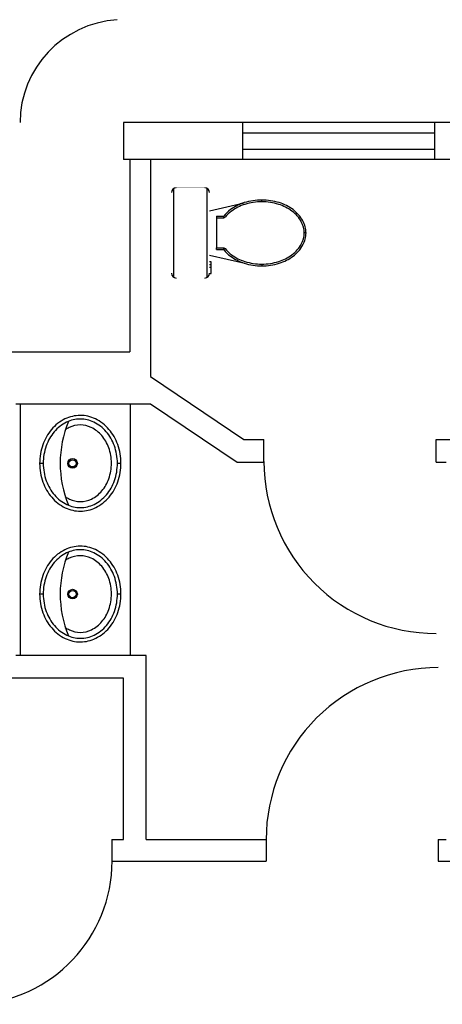
# Model space of a CAD drawing. Units: inches. Extents: x 0.6 to 19.5, y -20.1 to -0.5.
# Drawn here: x 8.5 to 10.3, y -4.8 to -0.5 of the extents above; entities that cross this region are included whole.
import ezdxf

# ---------------------------------------------------------------- set-up
doc = ezdxf.new("R2010")
doc.units = ezdxf.units.IN
doc.header["$MEASUREMENT"] = 0
doc.layers.get('0').update_dxf_attribs({"linetype": 'CONTINUOUS'})
for name, color, linetype in [('DOORS', 7, 'CONTINUOUS'), ('OFFICE_WALLS', 7, 'CONTINUOUS'), ('OUTSIDE_WALLS', 7, 'CONTINUOUS'), ('PLUMB___FIXTURES', 7, 'CONTINUOUS')]:
    doc.layers.add(name, color=color, linetype=linetype)

# ---------------------------------------------------------------- blocks, each defined once
blk = doc.blocks.new('ZZ000006')
at = {"layer": 'PLUMB___FIXTURES', "color": 7, "linetype": 'Continuous', "const_width": 0.0001388888}
for points in [[(8.816160278320313, -1.79839599609375), (8.816160278320313, -2.13589599609375)], [(8.954910278320312, -1.77839599609375), (8.836160278320312, -1.77839599609375)], [(8.974910278320312, -2.13589599609375), (8.974910278320312, -1.79839599609375)], [(8.836160278320312, -2.15589599609375), (8.954910278320312, -2.15589599609375)]]:
    blk.add_lwpolyline(points, dxfattribs=at)
at = {"layer": 'PLUMB___FIXTURES', "color": 7, "linetype": 'Continuous'}
for centre, start, end in [((8.836160278320312, -1.79839599609375), 90, 180), ((8.954910278320312, -1.79839599609375), 0, 90), ((8.836160278320312, -2.13589599609375), 180, 270), ((8.954910278320312, -2.13589599609375), 270.0000076293945, 0)]:
    blk.add_arc(centre, 0.01999998450279236, start, end, dxfattribs=at)
blk = doc.blocks.new('ZZ000007')
at = {"layer": 'PLUMB___FIXTURES', "color": 7, "linetype": 'Continuous'}
for centre, radius, start, end in [((9.177019653320313, -2.02308349609375), 0.1911735343933106, 107.1416702270508, 126.6724319458008), ((9.193660278320312, -2.07698974609375), 0.247626781463623, 90, 107.1416473388672), ((9.193660278320312, -2.07698974609375), 0.247626781463623, 72.85836791992188, 89.99998474121095), ((9.210300903320313, -2.02308349609375), 0.1911735343933106, 53.32757568359375, 72.85833740234375), ((9.151550903320313, -1.98886474609375), 0.1485218048095703, 126.6725387573242, 141.8647918701172), ((9.235769653320313, -1.98886474609375), 0.1485209560394287, 29.08576011657715, 53.32752227783203), ((9.274812622070312, -1.96714599609375), 0.1038519668579102, 0, 29.08573150634766), ((9.274812622070312, -1.96714599609375), 0.1038519668579102, 330.9142684936523, 0), ((9.235769653320313, -1.94542724609375), 0.1485209560394287, 306.6724548339844, 330.9142761230469), ((9.151550903320313, -1.94542724609375), 0.1485218048095703, 218.1352386474609, 233.3274383544922), ((9.177019653320313, -1.91120849609375), 0.1911735343933106, 233.3275451660156, 252.8583221435547), ((9.193660278320312, -1.85730224609375), 0.247626781463623, 252.8584136962891, 270), ((9.193660278320312, -1.85730224609375), 0.247626781463623, 270, 287.1416320800781), ((9.210300903320313, -1.91120849609375), 0.1911735343933106, 287.1416625976562, 306.6724243164062)]:
    blk.add_arc(centre, radius, start, end, dxfattribs=at)
blk = doc.blocks.new('ZZ000008')
at = {"layer": 'PLUMB___FIXTURES', "color": 7, "linetype": 'Continuous'}
for centre, radius, start, end in [((9.177019653320313, -2.02308349609375), 0.1836734962463379, 107.1416702270508, 126.6724548339844), ((9.193660278320312, -2.07698974609375), 0.2401268005371094, 90, 107.1416473388672), ((9.193660278320312, -2.07698974609375), 0.2401268005371094, 72.85836791992188, 89.99998474121095), ((9.210300903320313, -2.02308349609375), 0.1836734962463379, 53.32754898071289, 72.85833740234375), ((9.151550903320313, -1.98886474609375), 0.141021785736084, 126.6725387573242, 141.8647918701172), ((9.235769653320313, -1.98886474609375), 0.1410209274291992, 29.08576011657715, 53.32754898071289), ((9.274812622070312, -1.96714599609375), 0.096351957321167, 0, 29.08573150634766), ((9.274812622070312, -1.96714599609375), 0.096351957321167, 330.9142684936523, 0), ((9.235769653320313, -1.94542724609375), 0.1410209274291992, 306.6724548339844, 330.9142456054688), ((9.151550903320313, -1.94542724609375), 0.141021785736084, 218.1352386474609, 233.3274383544922), ((9.177019653320313, -1.91120849609375), 0.1836734962463379, 233.3275451660156, 252.8583221435547), ((9.210300903320313, -1.91120849609375), 0.1836734962463379, 287.1416625976562, 306.6724548339844), ((9.193660278320312, -1.85730224609375), 0.2401268005371094, 252.8584136962891, 270), ((9.193660278320312, -1.85730224609375), 0.2401268005371094, 270, 287.1416320800781)]:
    blk.add_arc(centre, radius, start, end, dxfattribs=at)
blk = doc.blocks.new('ZZ000005')
at = {"layer": 'PLUMB___FIXTURES', "color": 7, "linetype": 'Continuous'}
for p, q in [((8.826160278320312, -2.15323974609375), (8.826160278320312, -1.78105224609375)), ((8.964910278320312, -2.15323974609375), (8.964910278320312, -1.78105224609375)), ((8.974910278320312, -1.87464599609375), (9.119910278320313, -1.84062255859375)), ((9.193660278320312, -1.83691162109375), (9.193660278320312, -1.82941162109375)), ((9.003660278320313, -1.89714599609375), (9.034734497070312, -1.89714599609375)), ((9.003660278320313, -1.89714599609375), (9.003660278320313, -2.02964599609375)), ((9.003660278320313, -1.90464599609375), (9.034734497070312, -1.90464599609375)), ((9.034734497070312, -1.90464599609375), (9.034734497070312, -1.89714599609375)), ((9.034734497070312, -1.90464599609375), (9.040632934570313, -1.90175537109375)), ((9.378660278320313, -1.96714599609375), (9.371160278320312, -1.96714599609375)), ((8.974910278320312, -2.05964599609375), (9.122156372070313, -2.09433349609375)), ((9.003660278320313, -2.02964599609375), (9.034734497070312, -2.02964599609375)), ((9.003660278320313, -2.03714599609375), (9.003660278320313, -2.02964599609375)), ((9.003660278320313, -2.03714599609375), (9.034734497070312, -2.03714599609375)), ((9.034734497070312, -2.02964599609375), (9.040632934570313, -2.03253662109375)), ((9.034734497070312, -2.03714599609375), (9.034734497070312, -2.02964599609375)), ((8.982312622070312, -2.08851318359375), (8.974910278320312, -2.08792724609375)), ((8.982351684570313, -2.10003662109375), (8.974910278320312, -2.10003662109375)), ((8.982293090820313, -2.13667724609375), (8.982312622070312, -2.08851318359375)), ((9.193660278320312, -2.09738037109375), (9.193660278320312, -2.10488037109375)), ((8.974871215820313, -2.13722412109375), (8.982293090820313, -2.13667724609375)), ((8.974910278320312, -2.11081787109375), (8.982332153320312, -2.11058349609375))]:
    blk.add_line(p, q, dxfattribs=at)
at = {"color": 0, "linetype": 'ByBlock'}
for name in ['ZZ000006', 'ZZ000007', 'ZZ000008']:
    blk.add_blockref(name, (0, 0), dxfattribs=at)
blk = doc.blocks.new('ZZ000048')
at = {"layer": 'OUTSIDE_WALLS', "color": 7, "linetype": 'Continuous'}
for p, q in [((10.472421875, -1.504775390625), (8.6147900390625, -1.504775390625)), ((10.472421875, -1.659775390625), (8.6147900390625, -1.659775390625))]:
    blk.add_line(p, q, dxfattribs=at)
blk = doc.blocks.new('ZZ000070')
at = {"layer": 'OFFICE_WALLS', "color": 144, "linetype": 'Continuous'}
for p, q in [((8.642452392578125, -1.6597802734375), (8.642452392578125, -2.464775390625)), ((8.728927001953124, -1.6597802734375), (8.728927001953124, -2.568588256835938))]:
    blk.add_line(p, q, dxfattribs=at)
blk = doc.blocks.new('ZZ000072')
at = {"color": 0, "linetype": 'ByBlock'}
blk.add_arc((0, 0), 0.02, 274.0457644277305, 0, dxfattribs=at)
blk = doc.blocks.new('ZZ000071')
at = {"layer": 'DOORS', "color": 14, "linetype": 'Continuous', "const_width": 0.0001388888}
blk.add_lwpolyline([(8.5892626953125, -1.074775390625), (8.6196728515625, -1.074775390625), (8.6196728515625, -1.504775390625), (8.5892626953125, -1.504775390625)], close=True, dxfattribs=at)
at = {"layer": 'DOORS', "color": 14, "linetype": 'Continuous', "xscale": 21.84944342193815, "yscale": 21.55226135253906, "rotation": 180}
blk.add_blockref('ZZ000072', (8.6196728515625, -1.504775390625), dxfattribs=at)
blk = doc.blocks.new('ZZ000074')
at = {"layer": 'OUTSIDE_WALLS', "color": 7, "linetype": 'Continuous'}
for p, q in [((9.112794799804687, -1.5047900390625), (9.112794799804687, -1.659775390625)), ((9.915674438476563, -1.5047900390625), (9.915674438476563, -1.659775390625))]:
    blk.add_line(p, q, dxfattribs=at)
blk = doc.blocks.new('ZZ000076')
at = {"layer": 'OFFICE_WALLS', "color": 144, "linetype": 'Continuous'}
for p, q in [((8.566114501953125, -4.506073608398437), (8.615324096679688, -4.506073608398437)), ((8.710324096679688, -4.506073608398437), (9.211978149414064, -4.506073608398437)), ((9.931978759765625, -4.506073608398437), (9.965324096679687, -4.506073608398437)), ((8.566114501953125, -4.596268920898438), (9.211978149414064, -4.596268920898438)), ((9.931978759765625, -4.596268920898438), (11.23532470703125, -4.596268920898438))]:
    blk.add_line(p, q, dxfattribs=at)
blk = doc.blocks.new('ZZ000078')
at = {"layer": 'DOORS', "color": 14, "linetype": 'Continuous', "const_width": 0.0001388888}
blk.add_lwpolyline([(9.931978759765625, -4.506357421875), (9.896978759765625, -4.506357421875), (9.896978759765625, -3.786357421875), (9.931978759765625, -3.786357421875)], close=True, dxfattribs=at)
at = {"layer": 'DOORS', "color": 14, "linetype": 'Continuous'}
blk.add_arc((9.931978759765625, -4.506357421875), 0.72, 89.99999237060545, 180, dxfattribs=at)
blk = doc.blocks.new('ZZ000083')
at = {"layer": 'OFFICE_WALLS', "color": 144, "linetype": 'Continuous'}
for p, q in [((8.142416992187501, -2.4648095703125), (8.642416992187501, -2.4648095703125)), ((8.165324096679688, -2.68306640625), (8.72892578125, -2.68306640625))]:
    blk.add_line(p, q, dxfattribs=at)
blk = doc.blocks.new('ZZ000086')
at = {"layer": 'OFFICE_WALLS', "color": 144, "linetype": 'Continuous'}
for p, q in [((9.119296264648439, -2.83107421875), (9.202623291015625, -2.83107421875)), ((9.922623901367187, -2.83107421875), (10.6503271484375, -2.83107421875)), ((9.0903271484375, -2.92607421875), (9.202623291015625, -2.92607421875)), ((9.922623901367187, -2.92607421875), (9.965324096679687, -2.92607421875)), ((10.06032409667969, -2.92607421875), (10.6503271484375, -2.92607421875))]:
    blk.add_line(p, q, dxfattribs=at)
blk = doc.blocks.new('ZZ000090')
at = {"layer": 'OFFICE_WALLS', "color": 144, "linetype": 'Continuous'}
for p, q in [((8.710324096679688, -4.50607421875), (8.710324096679688, -3.73607421875)), ((8.615324096679688, -4.50607421875), (8.615324096679688, -3.83107421875))]:
    blk.add_line(p, q, dxfattribs=at)
blk = doc.blocks.new('ZZ000091')
at = {"layer": 'OFFICE_WALLS', "color": 144, "linetype": 'Continuous'}
for p, q in [((8.070324096679688, -3.73607421875), (7.840324096679688, -3.73607421875)), ((8.710324096679688, -3.73607421875), (8.165324096679688, -3.73607421875)), ((8.615324096679688, -3.83107421875), (7.935324096679688, -3.83107421875))]:
    blk.add_line(p, q, dxfattribs=at)
blk = doc.blocks.new('ZZ000095')
at = {"layer": 'OFFICE_WALLS', "color": 144, "linetype": 'Continuous'}
for centre, radius, start, end in [((8.447606201171876, -2.9027490234375), 0.1748431396484375, 116.2032089233398, 139.864990234375), ((8.43449951171875, -2.8761181640625), 0.1451596546173096, 90.19607543945312, 116.2032089233398), ((8.43449951171875, -2.8761181640625), 0.1451596546173096, 64.18891906738281, 90.19607543945312), ((8.421575317382812, -2.9028369140625), 0.1748431396484375, 40.52718353271484, 64.18891906738281), ((8.46801025390625, -2.919951171875), 0.2015310859680176, 139.864990234375, 160.8210754394531), ((8.401289672851563, -2.9201806640625), 0.2015310859680176, 19.57106781005859, 40.52718353271484), ((8.49998291015625, -2.93107421875), 0.2353827285766601, 160.8210754394531, 180.1960754394531), ((8.369393920898437, -2.9315185546875), 0.2353827285766601, 0.1960760653018951, 19.57106781005859), ((8.49998291015625, -2.93107421875), 0.2353827285766601, 180.1960754394531, 199.5710754394531), ((8.369393920898437, -2.9315185546875), 0.2353827285766601, 340.8210697174072, 0.1960760653018951), ((8.468087158203126, -2.942412109375), 0.2015310859680176, 199.5710754394531, 220.5271606445312), ((8.401366577148437, -2.9426416015625), 0.2015310859680176, 319.8649597167969, 340.821044921875), ((8.447801513671875, -2.959755859375), 0.1748431396484375, 220.5271606445312, 244.1889343261719), ((8.42177001953125, -2.95984375), 0.1748431396484375, 296.2032165527344, 319.8649597167969), ((8.434877319335937, -2.986474609375), 0.1451596546173096, 244.1889343261719, 270.1960754394531), ((8.434877319335937, -2.986474609375), 0.1451596546173096, 270.1960754394531, 296.2032165527344)]:
    blk.add_arc(centre, radius, start, end, dxfattribs=at)
blk = doc.blocks.new('ZZ000094')
at = {"color": 0, "linetype": 'ByBlock'}
blk.add_blockref('ZZ000095', (0, 0), dxfattribs=at)
blk = doc.blocks.new('ZZ000097')
at = {"layer": 'OFFICE_WALLS', "color": 144, "linetype": 'Continuous'}
for centre, radius, start, end in [((8.447606201171876, -2.9027490234375), 0.1598431396484375, 116.2032089233398, 139.864990234375), ((8.43449951171875, -2.8761181640625), 0.1301596546173096, 90.19607543945312, 116.2032089233398), ((8.43449951171875, -2.8761181640625), 0.1301596546173096, 64.18891906738281, 90.19607543945312), ((8.421575317382812, -2.9028369140625), 0.1598431396484375, 40.52718353271484, 64.18891906738281), ((8.46801025390625, -2.919951171875), 0.1865310859680176, 139.864990234375, 160.8210754394531), ((8.401289672851563, -2.9201806640625), 0.1865310859680176, 19.57106781005859, 40.52718353271484), ((8.49998291015625, -2.93107421875), 0.2203827285766602, 160.8210754394531, 180.1960754394531), ((8.369393920898437, -2.9315185546875), 0.2203827285766602, 0.1960760653018951, 19.57106781005859), ((8.49998291015625, -2.93107421875), 0.2203827285766602, 180.1960754394531, 199.5710754394531), ((8.369393920898437, -2.9315185546875), 0.2203827285766602, 340.8210697174072, 0.1960760653018951), ((8.468087158203126, -2.942412109375), 0.1865310859680176, 199.5710754394531, 220.5271606445312), ((8.401366577148437, -2.9426416015625), 0.1865310859680176, 319.8649597167969, 340.821044921875), ((8.447801513671875, -2.959755859375), 0.1598431396484375, 220.5271606445312, 244.1889343261719), ((8.42177001953125, -2.95984375), 0.1598431396484375, 296.2032165527344, 319.8649597167969), ((8.434877319335937, -2.986474609375), 0.1301596546173096, 244.1889343261719, 270.1960754394531), ((8.434877319335937, -2.986474609375), 0.1301596546173096, 270.1960754394531, 296.2032165527344)]:
    blk.add_arc(centre, radius, start, end, dxfattribs=at)
blk = doc.blocks.new('ZZ000096')
at = {"color": 0, "linetype": 'ByBlock'}
blk.add_blockref('ZZ000097', (0, 0), dxfattribs=at)
blk = doc.blocks.new('ZZ000099')
at = {"layer": 'OFFICE_WALLS', "color": 144, "linetype": 'Continuous'}
for centre, radius, start, end in [((8.447606201171876, -2.9027490234375), 0.1348431396484375, 116.2032089233398, 123.9385604858398), ((8.43449951171875, -2.8761181640625), 0.1051596546173096, 90.19607543945312, 116.2032089233398), ((8.43449951171875, -2.8761181640625), 0.1051596546173096, 64.18891906738281, 90.19607543945312), ((8.421575317382812, -2.9028369140625), 0.1348431396484375, 40.52718353271484, 64.18891906738281), ((8.401289672851563, -2.9201806640625), 0.1615310859680176, 19.57106781005859, 40.52718353271484), ((8.369393920898437, -2.9315185546875), 0.1953827285766602, 0.1960760653018951, 19.57106781005859), ((8.369393920898437, -2.9315185546875), 0.1953827285766602, 340.8210697174072, 0.1960760653018951), ((8.401366577148437, -2.9426416015625), 0.1615310859680176, 319.8649597167969, 340.821044921875), ((8.42177001953125, -2.95984375), 0.1348431396484375, 296.2032165527344, 319.8649597167969), ((8.447801513671875, -2.959755859375), 0.1348431396484375, 235.7820434570312, 244.1889343261719), ((8.434877319335937, -2.986474609375), 0.1051596546173096, 244.1889343261719, 270.1960754394531), ((8.434877319335937, -2.986474609375), 0.1051596546173096, 270.1960754394531, 296.2032165527344)]:
    blk.add_arc(centre, radius, start, end, dxfattribs=at)
blk = doc.blocks.new('ZZ000098')
at = {"color": 0, "linetype": 'ByBlock'}
blk.add_blockref('ZZ000099', (0, 0), dxfattribs=at)
blk = doc.blocks.new('ZZ000101')
at = {"layer": 'OFFICE_WALLS', "color": 144, "linetype": 'Continuous'}
for centre, radius, start, end in [((8.447606201171876, -3.4498583984375), 0.1748431396484375, 116.2032089233398, 139.864990234375), ((8.43449951171875, -3.4232275390625), 0.1451596546173096, 90.19607543945312, 116.2032089233398), ((8.43449951171875, -3.4232275390625), 0.1451596546173096, 64.18891906738281, 90.19607543945312), ((8.421575317382812, -3.4499462890625), 0.1748431396484375, 40.52718353271484, 64.18891906738281), ((8.46801025390625, -3.467060546875), 0.2015310859680176, 139.864990234375, 160.8210754394531), ((8.401289672851563, -3.4672900390625), 0.2015310859680176, 19.57106781005859, 40.52718353271484), ((8.49998291015625, -3.47818359375), 0.2353827285766601, 160.8210754394531, 180.1960754394531), ((8.369393920898437, -3.4786279296875), 0.2353827285766601, 0.1960760653018951, 19.57106781005859), ((8.49998291015625, -3.47818359375), 0.2353827285766601, 180.1960754394531, 199.5710754394531), ((8.369393920898437, -3.4786279296875), 0.2353827285766601, 340.8210697174072, 0.1960760653018951), ((8.468087158203126, -3.489521484375), 0.2015310859680176, 199.5710754394531, 220.5271606445312), ((8.401366577148437, -3.4897509765625), 0.2015310859680176, 319.8649597167969, 340.821044921875), ((8.447801513671875, -3.506865234375), 0.1748431396484375, 220.5271606445312, 244.1889343261719), ((8.42177001953125, -3.506953125), 0.1748431396484375, 296.2032165527344, 319.8649597167969), ((8.434877319335937, -3.533583984375), 0.1451596546173096, 244.1889343261719, 270.1960754394531), ((8.434877319335937, -3.533583984375), 0.1451596546173096, 270.1960754394531, 296.2032165527344)]:
    blk.add_arc(centre, radius, start, end, dxfattribs=at)
blk = doc.blocks.new('ZZ000100')
at = {"color": 0, "linetype": 'ByBlock'}
blk.add_blockref('ZZ000101', (0, 0), dxfattribs=at)
blk = doc.blocks.new('ZZ000103')
at = {"layer": 'OFFICE_WALLS', "color": 144, "linetype": 'Continuous'}
for centre, radius, start, end in [((8.43449951171875, -3.4232275390625), 0.1301596546173096, 90.19607543945312, 116.2032089233398), ((8.43449951171875, -3.4232275390625), 0.1301596546173096, 64.18891906738281, 90.19607543945312), ((8.447606201171876, -3.4498583984375), 0.1598431396484375, 116.2032089233398, 139.864990234375), ((8.421575317382812, -3.4499462890625), 0.1598431396484375, 40.52718353271484, 64.18891906738281), ((8.46801025390625, -3.467060546875), 0.1865310859680176, 139.864990234375, 160.8210754394531), ((8.401289672851563, -3.4672900390625), 0.1865310859680176, 19.57106781005859, 40.52718353271484), ((8.49998291015625, -3.47818359375), 0.2203827285766602, 160.8210754394531, 180.1960754394531), ((8.369393920898437, -3.4786279296875), 0.2203827285766602, 0.1960760653018951, 19.57106781005859), ((8.49998291015625, -3.47818359375), 0.2203827285766602, 180.1960754394531, 199.5710754394531), ((8.369393920898437, -3.4786279296875), 0.2203827285766602, 340.8210697174072, 0.1960760653018951), ((8.468087158203126, -3.489521484375), 0.1865310859680176, 199.5710754394531, 220.5271606445312), ((8.401366577148437, -3.4897509765625), 0.1865310859680176, 319.8649597167969, 340.821044921875), ((8.447801513671875, -3.506865234375), 0.1598431396484375, 220.5271606445312, 244.1889343261719), ((8.42177001953125, -3.506953125), 0.1598431396484375, 296.2032165527344, 319.8649597167969), ((8.434877319335937, -3.533583984375), 0.1301596546173096, 244.1889343261719, 270.1960754394531), ((8.434877319335937, -3.533583984375), 0.1301596546173096, 270.1960754394531, 296.2032165527344)]:
    blk.add_arc(centre, radius, start, end, dxfattribs=at)
blk = doc.blocks.new('ZZ000102')
at = {"color": 0, "linetype": 'ByBlock'}
blk.add_blockref('ZZ000103', (0, 0), dxfattribs=at)
blk = doc.blocks.new('ZZ000105')
at = {"layer": 'OFFICE_WALLS', "color": 144, "linetype": 'Continuous'}
for centre, radius, start, end in [((8.447606201171876, -3.4498583984375), 0.1348431396484375, 116.2032089233398, 123.9385604858398), ((8.43449951171875, -3.4232275390625), 0.1051596546173096, 90.19607543945312, 116.2032089233398), ((8.43449951171875, -3.4232275390625), 0.1051596546173096, 64.18891906738281, 90.19607543945312), ((8.421575317382812, -3.4499462890625), 0.1348431396484375, 40.52718353271484, 64.18891906738281), ((8.401289672851563, -3.4672900390625), 0.1615310859680176, 19.57106781005859, 40.52718353271484), ((8.369393920898437, -3.4786279296875), 0.1953827285766602, 0.1960760653018951, 19.57106781005859), ((8.369393920898437, -3.4786279296875), 0.1953827285766602, 340.8210697174072, 0.1960760653018951), ((8.401366577148437, -3.4897509765625), 0.1615310859680176, 319.8649597167969, 340.821044921875), ((8.447801513671875, -3.506865234375), 0.1348431396484375, 235.7820434570312, 244.1889343261719), ((8.42177001953125, -3.506953125), 0.1348431396484375, 296.2032165527344, 319.8649597167969), ((8.434877319335937, -3.533583984375), 0.1051596546173096, 244.1889343261719, 270.1960754394531), ((8.434877319335937, -3.533583984375), 0.1051596546173096, 270.1960754394531, 296.2032165527344)]:
    blk.add_arc(centre, radius, start, end, dxfattribs=at)
blk = doc.blocks.new('ZZ000104')
at = {"color": 0, "linetype": 'ByBlock'}
blk.add_blockref('ZZ000105', (0, 0), dxfattribs=at)
blk = doc.blocks.new('ZZ000093')
at = {"layer": 'OFFICE_WALLS', "color": 144, "linetype": 'Continuous'}
for p, q in [((8.183505859375, -2.68357421875), (8.183505859375, -3.73607421875)), ((8.643505859375, -2.68357421875), (8.643505859375, -3.73607421875)), ((8.279600830078126, -2.9316162109375), (8.264600830078125, -2.9316162109375)), ((8.604776611328125, -2.9316162109375), (8.589776611328125, -2.9316162109375)), ((8.279600830078126, -3.4787255859375), (8.264600830078125, -3.4787255859375)), ((8.604776611328125, -3.4787255859375), (8.589776611328125, -3.4787255859375))]:
    blk.add_line(p, q, dxfattribs=at)
for centre, radius in [((8.402266845703124, -2.9316162109375), 0.02), ((8.402266845703124, -2.9316162109375), 0.015), ((8.402266845703124, -3.4787255859375), 0.02), ((8.402266845703124, -3.4787255859375), 0.015)]:
    blk.add_circle(centre, radius, dxfattribs=at)
for centre in [(8.81347412109375, -2.9316162109375), (8.81347412109375, -3.4787255859375)]:
    blk.add_arc(centre, 0.4630573272705078, 157.6691436767578, 202.2022399902343, dxfattribs=at)
at = {"color": 0, "linetype": 'ByBlock'}
for name in ['ZZ000094', 'ZZ000096', 'ZZ000098', 'ZZ000100', 'ZZ000102', 'ZZ000104']:
    blk.add_blockref(name, (0, 0), dxfattribs=at)
blk = doc.blocks.new('ZZ000106')
at = {"layer": 'OFFICE_WALLS', "color": 144, "linetype": 'Continuous'}
for p, q in [((8.728927001953124, -2.568588256835938), (9.119296264648439, -2.83107421875)), ((8.72892578125, -2.68306640625), (9.0903271484375, -2.92607421875))]:
    blk.add_line(p, q, dxfattribs=at)
blk = doc.blocks.new('ZZ000107')
at = {"layer": 'DOORS', "color": 14, "linetype": 'Continuous', "const_width": 0.0001388888}
blk.add_lwpolyline([(9.922623901367187, -2.923567199707031), (9.887623901367188, -2.923567199707031), (9.887623901367188, -3.643567199707031), (9.922623901367187, -3.643567199707031)], close=True, dxfattribs=at)
at = {"layer": 'DOORS', "color": 14, "linetype": 'Continuous'}
blk.add_arc((9.922623901367187, -2.923567199707031), 0.72, 179.9999847412109, 270, dxfattribs=at)
blk = doc.blocks.new('ZZ000109')
at = {"layer": 'DOORS', "color": 14, "linetype": 'Continuous', "const_width": 0.0001388888}
blk.add_lwpolyline([(7.9668994140625, -4.595467834472656), (7.9968994140625, -4.595467834472656), (7.9968994140625, -5.195467529296875), (7.9668994140625, -5.195467529296875)], close=True, dxfattribs=at)
at = {"layer": 'DOORS', "color": 14, "linetype": 'Continuous'}
blk.add_arc((7.9668994140625, -4.595467834472656), 0.6007492446899414, 272.8623962402344, 0.0003171856515109539, dxfattribs=at)

msp = doc.modelspace()

# ---------------------------------------------------------------- linework, layer by layer
at = {"layer": 'OFFICE_WALLS', "color": 144, "linetype": 'Continuous'}
for p, q in [((9.524782017015088, -2.414554757481683), (9.524782017015088, -2.315524321813931)), ((10.27527125256069, -2.414554757481683), (10.27527125256069, -2.315519550335917)), ((8.86132008704766, -4.0614606130395), (8.86132008704766, -4.155473362428751)), ((9.534533009482516, -4.061455205364418), (9.534533009482516, -4.155469863344875)), ((10.28502224502812, -4.061455205364418), (10.28502224502812, -4.155473998625819))]:
    msp.add_line(p, q, dxfattribs=at)
at = {"layer": 'OFFICE_WALLS', "color": 2, "linetype": 'Continuous', "const_width": 0.0001447700846905537}
msp.add_lwpolyline([(8.446574311396196, -1.40970502722924), (8.877987177845707, -1.40970502722924), (8.877987177845707, -1.893352217782986), (8.446574311396196, -1.893352217782986)], close=True, dxfattribs=at)
at = {"layer": 'OUTSIDE_WALLS', "color": 7, "linetype": 'Continuous'}
for p, q in [((8.912056803252874, -0.9330661835810319), (8.912056803252874, -1.094629701496341)), ((10.26803832809001, -0.980185483255299), (9.43116307361118, -0.980185483255299)), ((10.26803832809001, -1.050813537001227), (9.43116307361118, -1.050813537001227))]:
    msp.add_line(p, q, dxfattribs=at)

# ---------------------------------------------------------------- block references
at = {"color": 0, "linetype": 'ByBlock', "xscale": 1.042345276872964, "yscale": 1.042345276872964, "zscale": 1.042345276872964}
for name in ['ZZ000071', 'ZZ000048', 'ZZ000074', 'ZZ000070', 'ZZ000005', 'ZZ000083', 'ZZ000106', 'ZZ000093', 'ZZ000086', 'ZZ000107', 'ZZ000091', 'ZZ000090', 'ZZ000078', 'ZZ000076', 'ZZ000109']:
    msp.add_blockref(name, (-0.06752890521617909, 0.635429337591606), dxfattribs=at)

doc.saveas('drawing.dxf')
